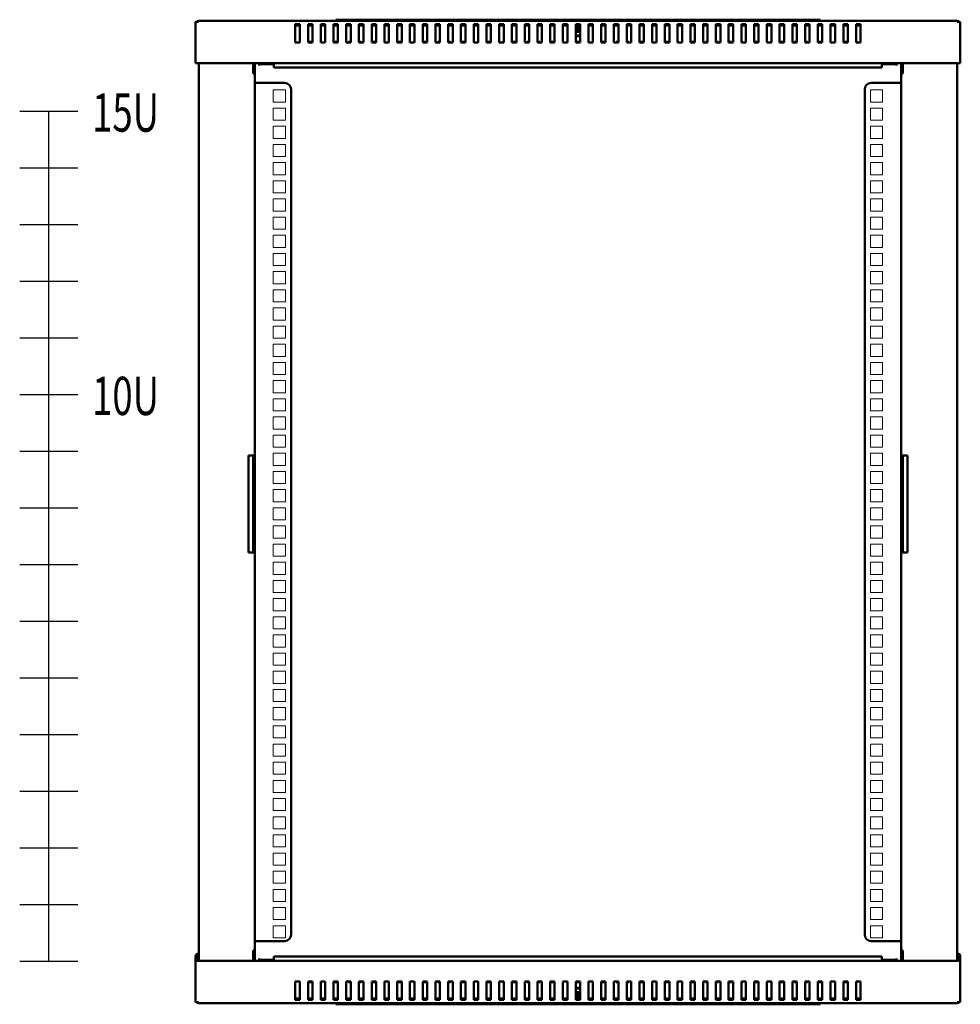
# Model space of a CAD drawing. Units: millimetres. Extents: x -836 to 2237, y -802 to 956.
# Drawn here: x -836 to -98, y -1 to 771 of the extents above; entities that cross this region are included whole.
import ezdxf

# ---------------------------------------------------------------- set-up
doc = ezdxf.new("R2010")
doc.units = ezdxf.units.MM
doc.layers.add('Выноски', color=7, linetype='Continuous', lineweight=30)
doc.layers.add('Основная линия', color=7, linetype='Continuous', lineweight=50)
doc.styles.get("Standard").update_dxf_attribs({"font": 'isocpeur.ttf', "height": 2.5})

# ---------------------------------------------------------------- blocks, each defined once
blk = doc.blocks.new('*U5')
at = {"color": 0, "linetype": 'ByBlock', "lineweight": -2, "ltscale": 25}
blk.add_lwpolyline([(-22.84, 0), (22.84, 0)], dxfattribs=at)
blk = doc.blocks.new('*U6')
at = {"layer": 'Выноски', "color": 0, "linetype": 'ByBlock', "lineweight": -2, "transparency": 16777216}
for p in [(0, 622.3), (0, 577.85), (0, 533.4), (0, 488.95), (0, 444.5), (0, 400.05), (0, 355.6), (0, 311.15), (0, 266.7), (0, 222.25), (0, 177.8), (0, 133.35), (0, 88.9), (0, 44.45), (0, 0)]:
    blk.add_blockref('*U5', p, dxfattribs=at)
blk = doc.blocks.new('*U14')
at = {"color": 7, "linetype": 'Continuous', "lineweight": 15}
for p, q in [((-239, -4.75), (-239, 4.75)), ((-239, 4.75), (-229.5, 4.75)), ((-229.5, 4.75), (-229.5, -4.75)), ((239, 4.75), (229.5, 4.75)), ((229.5, 4.75), (229.5, -4.75)), ((239, -4.75), (239, 4.75)), ((-229.5, -4.75), (-239, -4.75)), ((229.5, -4.75), (239, -4.75))]:
    blk.add_line(p, q, dxfattribs=at)
blk = doc.blocks.new('*U15')
at = {"layer": 'Основная линия', "color": 0, "linetype": 'ByBlock', "lineweight": -2, "transparency": 16777216}
for p in [(0, 655.5), (0, 641.25), (0, 627), (0, 612.75), (0, 598.5), (0, 584.25), (0, 570), (0, 555.75), (0, 541.5), (0, 527.25), (0, 513), (0, 498.75), (0, 484.5), (0, 470.25), (0, 456), (0, 441.75), (0, 427.5), (0, 413.25), (0, 399), (0, 384.75), (0, 370.5), (0, 356.25), (0, 342), (0, 327.75), (0, 313.5), (0, 299.25), (0, 285), (0, 270.75), (0, 256.5), (0, 242.25), (0, 228), (0, 213.75), (0, 199.5), (0, 185.25), (0, 171), (0, 156.75), (0, 142.5), (0, 128.25), (0, 114), (0, 99.75), (0, 85.5), (0, 71.25), (0, 57), (0, 42.75), (0, 28.5), (0, 14.25), (0, 0)]:
    blk.add_blockref('*U14', p, dxfattribs=at)

msp = doc.modelspace()

# ---------------------------------------------------------------- linework, layer by layer
at = {"layer": 'Выноски'}
msp.add_line((-835.55, 32.96), (-789.86, 32.96), dxfattribs=at)
msp.add_lwpolyline([(-812.7, 32.96), (-812.7, 699.71)], dxfattribs=at)
at = {"layer": 'Основная линия'}
for p, q in [((-695.2, 769.74), (-697.6, 769.74)), ((-697.6, 750.14), (-697.6, 769.74)), ((-695.2, 770.44), (-695.2, 769.74)), ((-100, 770.44), (-695.2, 770.44)), ((-615.85, 767.82), (-619.35, 767.82)), ((-619.35, 767.82), (-619.35, 753.68)), ((-615.85, 766.83), (-619.35, 766.83)), ((-615.85, 753.68), (-615.85, 767.82)), ((-605.85, 767.82), (-609.35, 767.82)), ((-609.35, 767.82), (-609.35, 753.68)), ((-605.85, 766.83), (-609.35, 766.83)), ((-605.85, 753.68), (-605.85, 767.82)), ((-595.85, 767.82), (-599.35, 767.82)), ((-599.35, 767.82), (-599.35, 753.68)), ((-595.85, 766.83), (-599.35, 766.83)), ((-595.85, 753.68), (-595.85, 767.82)), ((-585.85, 767.82), (-589.35, 767.82)), ((-589.35, 767.82), (-589.35, 753.68)), ((-585.85, 766.83), (-589.35, 766.83)), ((-587.6, 770.44), (-587.6, 771.44)), ((-587.6, 771.44), (-582.6, 771.44)), ((-585.85, 753.68), (-585.85, 767.82)), ((-582.6, 771.44), (-212.6, 771.44)), ((-575.85, 767.82), (-579.35, 767.82)), ((-579.35, 767.82), (-579.35, 753.68)), ((-575.85, 766.83), (-579.35, 766.83)), ((-575.85, 753.68), (-575.85, 767.82)), ((-565.85, 767.82), (-569.35, 767.82)), ((-569.35, 767.82), (-569.35, 753.68)), ((-565.85, 766.83), (-569.35, 766.83)), ((-565.85, 753.68), (-565.85, 767.82)), ((-555.85, 767.82), (-559.35, 767.82)), ((-559.35, 767.82), (-559.35, 753.68)), ((-555.85, 766.83), (-559.35, 766.83)), ((-555.85, 753.68), (-555.85, 767.82)), ((-545.85, 767.82), (-549.35, 767.82)), ((-549.35, 767.82), (-549.35, 753.68)), ((-545.85, 766.83), (-549.35, 766.83)), ((-545.85, 753.68), (-545.85, 767.82)), ((-535.85, 767.82), (-539.35, 767.82)), ((-539.35, 767.82), (-539.35, 753.68)), ((-535.85, 766.83), (-539.35, 766.83)), ((-535.85, 753.68), (-535.85, 767.82)), ((-525.85, 767.82), (-529.35, 767.82)), ((-529.35, 767.82), (-529.35, 753.68)), ((-525.85, 766.83), (-529.35, 766.83)), ((-525.85, 753.68), (-525.85, 767.82)), ((-515.85, 767.82), (-519.35, 767.82)), ((-519.35, 767.82), (-519.35, 753.68)), ((-515.85, 766.83), (-519.35, 766.83)), ((-515.85, 753.68), (-515.85, 767.82)), ((-505.85, 767.82), (-509.35, 767.82)), ((-509.35, 767.82), (-509.35, 753.68)), ((-505.85, 766.83), (-509.35, 766.83)), ((-505.85, 753.68), (-505.85, 767.82)), ((-495.85, 767.82), (-499.35, 767.82)), ((-499.35, 767.82), (-499.35, 753.68)), ((-495.85, 766.83), (-499.35, 766.83)), ((-495.85, 753.68), (-495.85, 767.82)), ((-485.85, 767.82), (-489.35, 767.82)), ((-489.35, 767.82), (-489.35, 753.68)), ((-485.85, 766.83), (-489.35, 766.83)), ((-485.85, 753.68), (-485.85, 767.82)), ((-475.85, 767.82), (-479.35, 767.82)), ((-479.35, 767.82), (-479.35, 753.68)), ((-475.85, 766.83), (-479.35, 766.83)), ((-475.85, 753.68), (-475.85, 767.82)), ((-465.85, 767.82), (-469.35, 767.82)), ((-469.35, 767.82), (-469.35, 753.68)), ((-465.85, 766.83), (-469.35, 766.83)), ((-465.85, 753.68), (-465.85, 767.82)), ((-455.85, 767.82), (-459.35, 767.82)), ((-459.35, 767.82), (-459.35, 753.68)), ((-455.85, 766.83), (-459.35, 766.83)), ((-455.85, 753.68), (-455.85, 767.82)), ((-445.85, 767.82), (-449.35, 767.82)), ((-449.35, 767.82), (-449.35, 753.68)), ((-445.85, 766.83), (-449.35, 766.83)), ((-445.85, 753.68), (-445.85, 767.82)), ((-435.85, 767.82), (-439.35, 767.82)), ((-439.35, 767.82), (-439.35, 753.68)), ((-435.85, 766.83), (-439.35, 766.83)), ((-435.85, 753.68), (-435.85, 767.82)), ((-425.85, 767.82), (-429.35, 767.82)), ((-429.35, 767.82), (-429.35, 753.68)), ((-425.85, 766.83), (-429.35, 766.83)), ((-425.85, 753.68), (-425.85, 767.82)), ((-415.85, 767.82), (-419.35, 767.82)), ((-419.35, 767.82), (-419.35, 753.68)), ((-415.85, 766.83), (-419.35, 766.83)), ((-415.85, 753.68), (-415.85, 767.82)), ((-405.85, 767.82), (-409.35, 767.82)), ((-409.35, 767.82), (-409.35, 753.68)), ((-405.85, 766.83), (-409.35, 766.83)), ((-405.85, 753.68), (-405.85, 767.82)), ((-395.85, 767.82), (-399.35, 767.82)), ((-399.35, 767.82), (-399.35, 753.68)), ((-395.85, 766.83), (-399.35, 766.83)), ((-397.6, 766.33), (-397.6, 762.64)), ((-395.85, 753.68), (-395.85, 767.82)), ((-385.85, 767.82), (-389.35, 767.82)), ((-389.35, 767.82), (-389.35, 753.68)), ((-385.85, 766.83), (-389.35, 766.83)), ((-385.85, 753.68), (-385.85, 767.82)), ((-375.85, 767.82), (-379.35, 767.82)), ((-379.35, 767.82), (-379.35, 753.68)), ((-375.85, 766.83), (-379.35, 766.83)), ((-375.85, 753.68), (-375.85, 767.82)), ((-365.85, 767.82), (-369.35, 767.82)), ((-369.35, 767.82), (-369.35, 753.68)), ((-365.85, 766.83), (-369.35, 766.83)), ((-365.85, 753.68), (-365.85, 767.82)), ((-355.85, 767.82), (-359.35, 767.82)), ((-359.35, 767.82), (-359.35, 753.68)), ((-355.85, 766.83), (-359.35, 766.83)), ((-355.85, 753.68), (-355.85, 767.82)), ((-345.85, 767.82), (-349.35, 767.82)), ((-349.35, 767.82), (-349.35, 753.68)), ((-345.85, 766.83), (-349.35, 766.83)), ((-345.85, 753.68), (-345.85, 767.82)), ((-335.85, 767.82), (-339.35, 767.82)), ((-339.35, 767.82), (-339.35, 753.68)), ((-335.85, 766.83), (-339.35, 766.83)), ((-335.85, 753.68), (-335.85, 767.82)), ((-325.85, 767.82), (-329.35, 767.82)), ((-329.35, 767.82), (-329.35, 753.68)), ((-325.85, 766.83), (-329.35, 766.83)), ((-325.85, 753.68), (-325.85, 767.82)), ((-315.85, 767.82), (-319.35, 767.82)), ((-319.35, 767.82), (-319.35, 753.68)), ((-315.85, 766.83), (-319.35, 766.83)), ((-315.85, 753.68), (-315.85, 767.82)), ((-305.85, 767.82), (-309.35, 767.82)), ((-309.35, 767.82), (-309.35, 753.68)), ((-305.85, 766.83), (-309.35, 766.83)), ((-305.85, 753.68), (-305.85, 767.82)), ((-295.85, 767.82), (-299.35, 767.82)), ((-299.35, 767.82), (-299.35, 753.68)), ((-295.85, 766.83), (-299.35, 766.83)), ((-295.85, 753.68), (-295.85, 767.82)), ((-285.85, 767.82), (-289.35, 767.82)), ((-289.35, 767.82), (-289.35, 753.68)), ((-285.85, 766.83), (-289.35, 766.83)), ((-285.85, 753.68), (-285.85, 767.82)), ((-275.85, 767.82), (-279.35, 767.82)), ((-279.35, 767.82), (-279.35, 753.68)), ((-275.85, 766.83), (-279.35, 766.83)), ((-275.85, 753.68), (-275.85, 767.82)), ((-265.85, 767.82), (-269.35, 767.82)), ((-269.35, 767.82), (-269.35, 753.68)), ((-265.85, 766.83), (-269.35, 766.83)), ((-265.85, 753.68), (-265.85, 767.82)), ((-255.85, 767.82), (-259.35, 767.82)), ((-259.35, 767.82), (-259.35, 753.68)), ((-255.85, 766.83), (-259.35, 766.83)), ((-255.85, 753.68), (-255.85, 767.82)), ((-245.85, 767.82), (-249.35, 767.82)), ((-249.35, 767.82), (-249.35, 753.68)), ((-245.85, 766.83), (-249.35, 766.83)), ((-245.85, 753.68), (-245.85, 767.82)), ((-235.85, 767.82), (-239.35, 767.82)), ((-239.35, 767.82), (-239.35, 753.68)), ((-235.85, 766.83), (-239.35, 766.83)), ((-235.85, 753.68), (-235.85, 767.82)), ((-225.85, 767.82), (-229.35, 767.82)), ((-229.35, 767.82), (-229.35, 753.68)), ((-225.85, 766.83), (-229.35, 766.83)), ((-225.85, 753.68), (-225.85, 767.82)), ((-215.85, 767.82), (-219.35, 767.82)), ((-219.35, 767.82), (-219.35, 753.68)), ((-215.85, 766.83), (-219.35, 766.83)), ((-215.85, 753.68), (-215.85, 767.82)), ((-212.6, 771.44), (-207.6, 771.44)), ((-205.85, 767.82), (-209.35, 767.82)), ((-209.35, 767.82), (-209.35, 753.68)), ((-205.85, 766.83), (-209.35, 766.83)), ((-207.6, 771.44), (-207.6, 770.44)), ((-205.85, 753.68), (-205.85, 767.82)), ((-195.85, 767.82), (-199.35, 767.82)), ((-199.35, 767.82), (-199.35, 753.68)), ((-195.85, 766.83), (-199.35, 766.83)), ((-195.85, 753.68), (-195.85, 767.82)), ((-185.85, 767.82), (-189.35, 767.82)), ((-189.35, 767.82), (-189.35, 753.68)), ((-185.85, 766.83), (-189.35, 766.83)), ((-185.85, 753.68), (-185.85, 767.82)), ((-175.85, 767.82), (-179.35, 767.82)), ((-179.35, 767.82), (-179.35, 753.68)), ((-175.85, 766.83), (-179.35, 766.83)), ((-175.85, 753.68), (-175.85, 767.82)), ((-100, 769.74), (-100, 770.44)), ((-97.6, 769.74), (-100, 769.74)), ((-97.6, 750.14), (-97.6, 769.74)), ((-395.85, 762.04), (-399.35, 762.04)), ((-399.35, 759.04), (-397.81, 759.04)), ((-397.78, 758.54), (-399.35, 758.54)), ((-397.81, 759.04), (-395.85, 759.04)), ((-395.85, 758.54), (-397.78, 758.54)), ((-697.6, 748.45), (-697.6, 750.14)), ((-619.35, 753.68), (-615.85, 753.68)), ((-605.85, 754.04), (-609.35, 754.04)), ((-609.35, 753.68), (-605.85, 753.68)), ((-599.35, 753.68), (-595.85, 753.68)), ((-585.85, 754.04), (-589.35, 754.04)), ((-589.35, 753.68), (-585.85, 753.68)), ((-579.35, 753.68), (-575.85, 753.68)), ((-577.6, 754.04), (-577.6, 753.68)), ((-575.85, 754.04), (-577.6, 754.04)), ((-567.6, 754.04), (-569.35, 754.04)), ((-569.35, 753.68), (-565.85, 753.68)), ((-567.6, 753.68), (-567.6, 754.04)), ((-555.85, 754.04), (-559.35, 754.04)), ((-559.35, 753.68), (-555.85, 753.68)), ((-549.35, 753.68), (-545.85, 753.68)), ((-535.85, 754.04), (-539.35, 754.04)), ((-539.35, 753.68), (-535.85, 753.68)), ((-529.35, 753.68), (-525.85, 753.68)), ((-515.85, 754.04), (-519.35, 754.04)), ((-519.35, 753.68), (-515.85, 753.68)), ((-509.35, 753.68), (-505.85, 753.68)), ((-507.6, 754.04), (-507.6, 753.68)), ((-505.85, 754.04), (-507.6, 754.04)), ((-497.6, 754.04), (-499.35, 754.04)), ((-499.35, 753.68), (-495.85, 753.68)), ((-497.6, 753.68), (-497.6, 754.04)), ((-485.85, 754.04), (-489.35, 754.04)), ((-489.35, 753.68), (-485.85, 753.68)), ((-479.35, 753.68), (-475.85, 753.68)), ((-465.85, 754.04), (-469.35, 754.04)), ((-469.35, 753.68), (-465.85, 753.68)), ((-459.35, 753.68), (-455.85, 753.68)), ((-445.85, 754.04), (-449.35, 754.04)), ((-449.35, 753.68), (-445.85, 753.68)), ((-439.35, 753.68), (-435.85, 753.68)), ((-437.6, 754.04), (-437.6, 753.68)), ((-435.85, 754.04), (-437.6, 754.04)), ((-427.6, 754.04), (-429.35, 754.04)), ((-429.35, 753.68), (-425.85, 753.68)), ((-427.6, 753.68), (-427.6, 754.04)), ((-415.85, 754.04), (-419.35, 754.04)), ((-419.35, 753.68), (-415.85, 753.68)), ((-409.35, 753.68), (-405.85, 753.68)), ((-395.85, 754.04), (-399.35, 754.04)), ((-399.35, 753.68), (-395.85, 753.68)), ((-389.35, 753.68), (-385.85, 753.68)), ((-375.85, 754.04), (-379.35, 754.04)), ((-379.35, 753.68), (-375.85, 753.68)), ((-369.35, 753.68), (-365.85, 753.68)), ((-367.6, 754.04), (-367.6, 753.68)), ((-365.85, 754.04), (-367.6, 754.04)), ((-357.6, 754.04), (-359.35, 754.04)), ((-359.35, 753.68), (-355.85, 753.68)), ((-357.6, 753.68), (-357.6, 754.04)), ((-345.85, 754.04), (-349.35, 754.04)), ((-349.35, 753.68), (-345.85, 753.68)), ((-339.35, 753.68), (-335.85, 753.68)), ((-325.85, 754.04), (-329.35, 754.04)), ((-329.35, 753.68), (-325.85, 753.68)), ((-319.35, 753.68), (-315.85, 753.68)), ((-305.85, 754.04), (-309.35, 754.04)), ((-309.35, 753.68), (-305.85, 753.68)), ((-299.35, 753.68), (-295.85, 753.68)), ((-295.85, 754.04), (-297.6, 754.04)), ((-297.6, 754.04), (-297.6, 753.68)), ((-287.6, 754.04), (-289.35, 754.04)), ((-289.35, 753.68), (-285.85, 753.68)), ((-287.6, 753.68), (-287.6, 754.04)), ((-275.85, 754.04), (-279.35, 754.04)), ((-279.35, 753.68), (-275.85, 753.68)), ((-269.35, 753.68), (-265.85, 753.68)), ((-255.85, 754.04), (-259.35, 754.04)), ((-259.35, 753.68), (-255.85, 753.68)), ((-249.35, 753.68), (-245.85, 753.68)), ((-235.85, 754.04), (-239.35, 754.04)), ((-239.35, 753.68), (-235.85, 753.68)), ((-229.35, 753.68), (-225.85, 753.68)), ((-225.85, 754.04), (-227.6, 754.04)), ((-227.6, 754.04), (-227.6, 753.68)), ((-217.6, 754.04), (-219.35, 754.04)), ((-219.35, 753.68), (-215.85, 753.68)), ((-217.6, 753.68), (-217.6, 754.04)), ((-205.85, 754.04), (-209.35, 754.04)), ((-209.35, 753.68), (-205.85, 753.68)), ((-199.35, 753.68), (-195.85, 753.68)), ((-185.85, 754.04), (-189.35, 754.04)), ((-189.35, 753.68), (-185.85, 753.68)), ((-179.35, 753.68), (-175.85, 753.68)), ((-97.6, 748.45), (-97.6, 750.14)), ((-697.6, 739.84), (-697.6, 748.45)), ((-97.6, 739.84), (-97.6, 748.45)), ((-697.6, 737.44), (-697.6, 739.84)), ((-97.6, 737.44), (-697.6, 737.44)), ((-695.1, 737.44), (-695.1, 33.16)), ((-652.5, 737.44), (-652.5, 729.33)), ((-651.1, 729.33), (-651.1, 737.44)), ((-647.6, 737.33), (-651.1, 737.33)), ((-651.1, 736.53), (-651.1, 41.28)), ((-647.6, 737.33), (-647.6, 736.53)), ((-647.6, 737.33), (-636.1, 737.33)), ((-647.6, 736.53), (-636.1, 736.53)), ((-647.6, 736.53), (-647.6, 735.53)), ((-636.1, 734.04), (-636.1, 737.44)), ((-636.1, 734.04), (-159.1, 734.04)), ((-159.1, 734.04), (-159.1, 737.44)), ((-159.1, 737.33), (-147.6, 737.33)), ((-159.1, 736.53), (-147.6, 736.53)), ((-147.6, 737.33), (-147.6, 736.53)), ((-144.1, 737.33), (-147.6, 737.33)), ((-147.6, 735.53), (-147.6, 736.53)), ((-144.1, 737.44), (-144.1, 729.33)), ((-144.1, 41.28), (-144.1, 737.44)), ((-142.7, 729.33), (-142.7, 737.44)), ((-100.1, 33.16), (-100.1, 737.44)), ((-97.6, 737.44), (-97.6, 739.84)), ((-652.5, 729.33), (-651.32, 729.33)), ((-651.32, 729.33), (-651.1, 729.33)), ((-144.1, 729.33), (-143.88, 729.33)), ((-143.88, 729.33), (-142.7, 729.33)), ((-650, 721.83), (-651.1, 721.83)), ((-627.6, 721.83), (-650, 721.83)), ((-167.6, 721.83), (-145.2, 721.83)), ((-145.2, 721.83), (-144.1, 721.83)), ((-622.6, 53.78), (-622.6, 716.83)), ((-172.6, 716.83), (-172.6, 53.78)), ((-656.1, 429.74), (-656.1, 353.54)), ((-656.1, 429.74), (-653.5, 429.74)), ((-651.1, 429.74), (-653.5, 429.74)), ((-652.5, 353.54), (-652.5, 429.74)), ((-651.1, 353.54), (-651.1, 429.74)), ((-141.7, 429.74), (-144.1, 429.74)), ((-144.1, 429.74), (-144.1, 353.54)), ((-142.7, 429.74), (-142.7, 353.54)), ((-139.1, 429.74), (-141.7, 429.74)), ((-139.1, 353.54), (-139.1, 429.74)), ((-656.1, 353.54), (-653.5, 353.54)), ((-653.5, 353.54), (-651.1, 353.54)), ((-144.1, 353.54), (-141.7, 353.54)), ((-139.1, 353.54), (-141.7, 353.54)), ((-650, 48.78), (-651.1, 48.78)), ((-627.6, 48.78), (-650, 48.78)), ((-167.6, 48.78), (-145.2, 48.78)), ((-145.2, 48.78), (-144.1, 48.78)), ((-695.2, 39.06), (-695.1, 39.06)), ((-651.32, 41.28), (-652.5, 41.28)), ((-652.5, 41.28), (-652.5, 33.16)), ((-651.1, 41.28), (-651.32, 41.28)), ((-651.1, 33.16), (-651.1, 41.28)), ((-144.1, 41.28), (-144.1, 33.16)), ((-143.88, 41.28), (-144.1, 41.28)), ((-142.7, 41.28), (-143.88, 41.28)), ((-142.7, 33.16), (-142.7, 41.28)), ((-100, 39.06), (-100.1, 39.06)), ((-697.6, 36.66), (-697.6, 33.16)), ((-697.6, 33.16), (-97.6, 33.16)), ((-697.6, 33.16), (-697.6, 30.76)), ((-696.2, 36.66), (-696.2, 33.16)), ((-695.2, 37.66), (-695.1, 37.66)), ((-651.1, 33.28), (-647.6, 33.28)), ((-647.6, 35.08), (-647.6, 34.08)), ((-647.6, 33.28), (-647.6, 34.08)), ((-647.6, 34.08), (-636.1, 34.08)), ((-647.6, 33.28), (-636.1, 33.28)), ((-159.1, 36.56), (-636.1, 36.56)), ((-636.1, 36.56), (-636.1, 33.16)), ((-159.1, 36.56), (-159.1, 33.16)), ((-159.1, 34.08), (-147.6, 34.08)), ((-159.1, 33.28), (-147.6, 33.28)), ((-147.6, 34.08), (-147.6, 35.08)), ((-147.6, 33.28), (-147.6, 34.08)), ((-147.6, 33.28), (-144.1, 33.28)), ((-100, 37.66), (-100.1, 37.66)), ((-99, 36.66), (-99, 33.16)), ((-97.6, 36.66), (-97.6, 33.16)), ((-97.6, 33.16), (-97.6, 30.76)), ((-697.6, 30.76), (-697.6, 22.15)), ((-97.6, 30.76), (-97.6, 22.15)), ((-697.6, 22.15), (-697.6, 20.46)), ((-697.6, 20.46), (-697.6, 0.86)), ((-615.85, 16.92), (-619.35, 16.92)), ((-619.35, 16.92), (-619.35, 2.78)), ((-615.85, 2.78), (-615.85, 16.92)), ((-605.85, 16.92), (-609.35, 16.92)), ((-609.35, 16.92), (-609.35, 2.78)), ((-609.35, 16.56), (-605.85, 16.56)), ((-605.85, 2.78), (-605.85, 16.92)), ((-595.85, 16.92), (-599.35, 16.92)), ((-599.35, 16.92), (-599.35, 2.78)), ((-595.85, 2.78), (-595.85, 16.92)), ((-585.85, 16.92), (-589.35, 16.92)), ((-589.35, 16.92), (-589.35, 2.78)), ((-589.35, 16.56), (-585.85, 16.56)), ((-585.85, 2.78), (-585.85, 16.92)), ((-575.85, 16.92), (-579.35, 16.92)), ((-579.35, 16.92), (-579.35, 2.78)), ((-577.6, 16.92), (-577.6, 16.56)), ((-577.6, 16.56), (-575.85, 16.56)), ((-575.85, 2.78), (-575.85, 16.92)), ((-565.85, 16.92), (-569.35, 16.92)), ((-569.35, 16.92), (-569.35, 2.78)), ((-569.35, 16.56), (-567.6, 16.56)), ((-567.6, 16.56), (-567.6, 16.92)), ((-565.85, 2.78), (-565.85, 16.92)), ((-555.85, 16.92), (-559.35, 16.92)), ((-559.35, 16.92), (-559.35, 2.78)), ((-559.35, 16.56), (-555.85, 16.56)), ((-555.85, 2.78), (-555.85, 16.92)), ((-545.85, 16.92), (-549.35, 16.92)), ((-549.35, 16.92), (-549.35, 2.78)), ((-545.85, 2.78), (-545.85, 16.92)), ((-535.85, 16.92), (-539.35, 16.92)), ((-539.35, 16.92), (-539.35, 2.78)), ((-539.35, 16.56), (-535.85, 16.56)), ((-535.85, 2.78), (-535.85, 16.92)), ((-525.85, 16.92), (-529.35, 16.92)), ((-529.35, 16.92), (-529.35, 2.78)), ((-525.85, 2.78), (-525.85, 16.92)), ((-515.85, 16.92), (-519.35, 16.92)), ((-519.35, 16.92), (-519.35, 2.78)), ((-519.35, 16.56), (-515.85, 16.56)), ((-515.85, 2.78), (-515.85, 16.92)), ((-505.85, 16.92), (-509.35, 16.92)), ((-509.35, 16.92), (-509.35, 2.78)), ((-507.6, 16.92), (-507.6, 16.56)), ((-507.6, 16.56), (-505.85, 16.56)), ((-505.85, 2.78), (-505.85, 16.92)), ((-495.85, 16.92), (-499.35, 16.92)), ((-499.35, 16.92), (-499.35, 2.78)), ((-499.35, 16.56), (-497.6, 16.56)), ((-497.6, 16.56), (-497.6, 16.92)), ((-495.85, 2.78), (-495.85, 16.92)), ((-485.85, 16.92), (-489.35, 16.92)), ((-489.35, 16.92), (-489.35, 2.78)), ((-489.35, 16.56), (-485.85, 16.56)), ((-485.85, 2.78), (-485.85, 16.92)), ((-475.85, 16.92), (-479.35, 16.92)), ((-479.35, 16.92), (-479.35, 2.78)), ((-475.85, 2.78), (-475.85, 16.92)), ((-465.85, 16.92), (-469.35, 16.92)), ((-469.35, 16.92), (-469.35, 2.78)), ((-469.35, 16.56), (-465.85, 16.56)), ((-465.85, 2.78), (-465.85, 16.92)), ((-455.85, 16.92), (-459.35, 16.92)), ((-459.35, 16.92), (-459.35, 2.78)), ((-455.85, 2.78), (-455.85, 16.92)), ((-445.85, 16.92), (-449.35, 16.92)), ((-449.35, 16.92), (-449.35, 2.78)), ((-449.35, 16.56), (-445.85, 16.56)), ((-445.85, 2.78), (-445.85, 16.92)), ((-435.85, 16.92), (-439.35, 16.92)), ((-439.35, 16.92), (-439.35, 2.78)), ((-437.6, 16.92), (-437.6, 16.56)), ((-437.6, 16.56), (-435.85, 16.56)), ((-435.85, 2.78), (-435.85, 16.92)), ((-425.85, 16.92), (-429.35, 16.92)), ((-429.35, 16.92), (-429.35, 2.78)), ((-429.35, 16.56), (-427.6, 16.56)), ((-427.6, 16.56), (-427.6, 16.92)), ((-425.85, 2.78), (-425.85, 16.92)), ((-415.85, 16.92), (-419.35, 16.92)), ((-419.35, 16.92), (-419.35, 2.78)), ((-419.35, 16.56), (-415.85, 16.56)), ((-415.85, 2.78), (-415.85, 16.92)), ((-405.85, 16.92), (-409.35, 16.92)), ((-409.35, 16.92), (-409.35, 2.78)), ((-405.85, 2.78), (-405.85, 16.92)), ((-395.85, 16.92), (-399.35, 16.92)), ((-399.35, 16.92), (-399.35, 2.78)), ((-399.35, 16.56), (-395.85, 16.56)), ((-395.85, 2.78), (-395.85, 16.92)), ((-385.85, 16.92), (-389.35, 16.92)), ((-389.35, 16.92), (-389.35, 2.78)), ((-385.85, 2.78), (-385.85, 16.92)), ((-375.85, 16.92), (-379.35, 16.92)), ((-379.35, 16.92), (-379.35, 2.78)), ((-379.35, 16.56), (-375.85, 16.56)), ((-375.85, 2.78), (-375.85, 16.92)), ((-365.85, 16.92), (-369.35, 16.92)), ((-369.35, 16.92), (-369.35, 2.78)), ((-367.6, 16.92), (-367.6, 16.56)), ((-367.6, 16.56), (-365.85, 16.56)), ((-365.85, 2.78), (-365.85, 16.92)), ((-355.85, 16.92), (-359.35, 16.92)), ((-359.35, 16.92), (-359.35, 2.78)), ((-359.35, 16.56), (-357.6, 16.56)), ((-357.6, 16.56), (-357.6, 16.92)), ((-355.85, 2.78), (-355.85, 16.92)), ((-345.85, 16.92), (-349.35, 16.92)), ((-349.35, 16.92), (-349.35, 2.78)), ((-349.35, 16.56), (-345.85, 16.56)), ((-345.85, 2.78), (-345.85, 16.92)), ((-335.85, 16.92), (-339.35, 16.92)), ((-339.35, 16.92), (-339.35, 2.78)), ((-335.85, 2.78), (-335.85, 16.92)), ((-325.85, 16.92), (-329.35, 16.92)), ((-329.35, 16.92), (-329.35, 2.78)), ((-329.35, 16.56), (-325.85, 16.56)), ((-325.85, 2.78), (-325.85, 16.92)), ((-315.85, 16.92), (-319.35, 16.92)), ((-319.35, 16.92), (-319.35, 2.78)), ((-315.85, 2.78), (-315.85, 16.92)), ((-305.85, 16.92), (-309.35, 16.92)), ((-309.35, 16.92), (-309.35, 2.78)), ((-309.35, 16.56), (-305.85, 16.56)), ((-305.85, 2.78), (-305.85, 16.92)), ((-295.85, 16.92), (-299.35, 16.92)), ((-299.35, 16.92), (-299.35, 2.78)), ((-297.6, 16.92), (-297.6, 16.56)), ((-297.6, 16.56), (-295.85, 16.56)), ((-295.85, 2.78), (-295.85, 16.92)), ((-285.85, 16.92), (-289.35, 16.92)), ((-289.35, 16.92), (-289.35, 2.78)), ((-289.35, 16.56), (-287.6, 16.56)), ((-287.6, 16.56), (-287.6, 16.92)), ((-285.85, 2.78), (-285.85, 16.92)), ((-275.85, 16.92), (-279.35, 16.92)), ((-279.35, 16.92), (-279.35, 2.78)), ((-279.35, 16.56), (-275.85, 16.56)), ((-275.85, 2.78), (-275.85, 16.92)), ((-265.85, 16.92), (-269.35, 16.92)), ((-269.35, 16.92), (-269.35, 2.78)), ((-265.85, 2.78), (-265.85, 16.92)), ((-255.85, 16.92), (-259.35, 16.92)), ((-259.35, 16.92), (-259.35, 2.78)), ((-259.35, 16.56), (-255.85, 16.56)), ((-255.85, 2.78), (-255.85, 16.92)), ((-245.85, 16.92), (-249.35, 16.92)), ((-249.35, 16.92), (-249.35, 2.78)), ((-245.85, 2.78), (-245.85, 16.92)), ((-235.85, 16.92), (-239.35, 16.92)), ((-239.35, 16.92), (-239.35, 2.78)), ((-239.35, 16.56), (-235.85, 16.56)), ((-235.85, 2.78), (-235.85, 16.92)), ((-225.85, 16.92), (-229.35, 16.92)), ((-229.35, 16.92), (-229.35, 2.78)), ((-227.6, 16.92), (-227.6, 16.56)), ((-227.6, 16.56), (-225.85, 16.56)), ((-225.85, 2.78), (-225.85, 16.92)), ((-215.85, 16.92), (-219.35, 16.92)), ((-219.35, 16.92), (-219.35, 2.78)), ((-219.35, 16.56), (-217.6, 16.56)), ((-217.6, 16.56), (-217.6, 16.92)), ((-215.85, 2.78), (-215.85, 16.92)), ((-205.85, 16.92), (-209.35, 16.92)), ((-209.35, 16.92), (-209.35, 2.78)), ((-209.35, 16.56), (-205.85, 16.56)), ((-205.85, 2.78), (-205.85, 16.92)), ((-195.85, 16.92), (-199.35, 16.92)), ((-199.35, 16.92), (-199.35, 2.78)), ((-195.85, 2.78), (-195.85, 16.92)), ((-185.85, 16.92), (-189.35, 16.92)), ((-189.35, 16.92), (-189.35, 2.78)), ((-189.35, 16.56), (-185.85, 16.56)), ((-185.85, 2.78), (-185.85, 16.92)), ((-175.85, 16.92), (-179.35, 16.92)), ((-179.35, 16.92), (-179.35, 2.78)), ((-175.85, 2.78), (-175.85, 16.92)), ((-97.6, 22.15), (-97.6, 20.46)), ((-97.6, 20.46), (-97.6, 0.86)), ((-399.35, 12.06), (-397.42, 12.06)), ((-397.39, 11.56), (-399.35, 11.56)), ((-399.35, 8.56), (-395.85, 8.56)), ((-397.6, 4.28), (-397.6, 7.96)), ((-397.42, 12.06), (-395.85, 12.06)), ((-395.85, 11.56), (-397.39, 11.56)), ((-697.6, 0.86), (-695.2, 0.86)), ((-695.2, 0.86), (-695.2, 0.16)), ((-695.2, 0.16), (-100, 0.16)), ((-619.35, 3.77), (-615.85, 3.77)), ((-619.35, 2.78), (-615.85, 2.78)), ((-609.35, 3.77), (-605.85, 3.77)), ((-609.35, 2.78), (-605.85, 2.78)), ((-599.35, 3.77), (-595.85, 3.77)), ((-599.35, 2.78), (-595.85, 2.78)), ((-589.35, 3.77), (-585.85, 3.77)), ((-589.35, 2.78), (-585.85, 2.78)), ((-587.6, -0.84), (-587.6, 0.16)), ((-579.35, 3.77), (-575.85, 3.77)), ((-579.35, 2.78), (-575.85, 2.78)), ((-569.35, 3.77), (-565.85, 3.77)), ((-569.35, 2.78), (-565.85, 2.78)), ((-559.35, 3.77), (-555.85, 3.77)), ((-559.35, 2.78), (-555.85, 2.78)), ((-549.35, 3.77), (-545.85, 3.77)), ((-549.35, 2.78), (-545.85, 2.78)), ((-539.35, 3.77), (-535.85, 3.77)), ((-539.35, 2.78), (-535.85, 2.78)), ((-529.35, 3.77), (-525.85, 3.77)), ((-529.35, 2.78), (-525.85, 2.78)), ((-519.35, 3.77), (-515.85, 3.77)), ((-519.35, 2.78), (-515.85, 2.78)), ((-509.35, 3.77), (-505.85, 3.77)), ((-509.35, 2.78), (-505.85, 2.78)), ((-499.35, 3.77), (-495.85, 3.77)), ((-499.35, 2.78), (-495.85, 2.78)), ((-489.35, 3.77), (-485.85, 3.77)), ((-489.35, 2.78), (-485.85, 2.78)), ((-479.35, 3.77), (-475.85, 3.77)), ((-479.35, 2.78), (-475.85, 2.78)), ((-469.35, 3.77), (-465.85, 3.77)), ((-469.35, 2.78), (-465.85, 2.78)), ((-459.35, 3.77), (-455.85, 3.77)), ((-459.35, 2.78), (-455.85, 2.78)), ((-449.35, 3.77), (-445.85, 3.77)), ((-449.35, 2.78), (-445.85, 2.78)), ((-439.35, 3.77), (-435.85, 3.77)), ((-439.35, 2.78), (-435.85, 2.78)), ((-429.35, 3.77), (-425.85, 3.77)), ((-429.35, 2.78), (-425.85, 2.78)), ((-419.35, 3.77), (-415.85, 3.77)), ((-419.35, 2.78), (-415.85, 2.78)), ((-409.35, 3.77), (-405.85, 3.77)), ((-409.35, 2.78), (-405.85, 2.78)), ((-399.35, 3.77), (-395.85, 3.77)), ((-399.35, 2.78), (-395.85, 2.78)), ((-389.35, 3.77), (-385.85, 3.77)), ((-389.35, 2.78), (-385.85, 2.78)), ((-379.35, 3.77), (-375.85, 3.77)), ((-379.35, 2.78), (-375.85, 2.78)), ((-369.35, 3.77), (-365.85, 3.77)), ((-369.35, 2.78), (-365.85, 2.78)), ((-359.35, 3.77), (-355.85, 3.77)), ((-359.35, 2.78), (-355.85, 2.78)), ((-349.35, 3.77), (-345.85, 3.77)), ((-349.35, 2.78), (-345.85, 2.78)), ((-339.35, 3.77), (-335.85, 3.77)), ((-339.35, 2.78), (-335.85, 2.78)), ((-329.35, 3.77), (-325.85, 3.77)), ((-329.35, 2.78), (-325.85, 2.78)), ((-319.35, 3.77), (-315.85, 3.77)), ((-319.35, 2.78), (-315.85, 2.78)), ((-309.35, 3.77), (-305.85, 3.77)), ((-309.35, 2.78), (-305.85, 2.78)), ((-299.35, 3.77), (-295.85, 3.77)), ((-299.35, 2.78), (-295.85, 2.78)), ((-289.35, 3.77), (-285.85, 3.77)), ((-289.35, 2.78), (-285.85, 2.78)), ((-279.35, 3.77), (-275.85, 3.77)), ((-279.35, 2.78), (-275.85, 2.78)), ((-269.35, 3.77), (-265.85, 3.77)), ((-269.35, 2.78), (-265.85, 2.78)), ((-259.35, 3.77), (-255.85, 3.77)), ((-259.35, 2.78), (-255.85, 2.78)), ((-249.35, 3.77), (-245.85, 3.77)), ((-249.35, 2.78), (-245.85, 2.78)), ((-239.35, 3.77), (-235.85, 3.77)), ((-239.35, 2.78), (-235.85, 2.78)), ((-229.35, 3.77), (-225.85, 3.77)), ((-229.35, 2.78), (-225.85, 2.78)), ((-219.35, 3.77), (-215.85, 3.77)), ((-219.35, 2.78), (-215.85, 2.78)), ((-209.35, 3.77), (-205.85, 3.77)), ((-209.35, 2.78), (-205.85, 2.78)), ((-207.6, 0.16), (-207.6, -0.84)), ((-199.35, 3.77), (-195.85, 3.77)), ((-199.35, 2.78), (-195.85, 2.78)), ((-189.35, 3.77), (-185.85, 3.77)), ((-189.35, 2.78), (-185.85, 2.78)), ((-179.35, 3.77), (-175.85, 3.77)), ((-179.35, 2.78), (-175.85, 2.78)), ((-100, 0.86), (-97.6, 0.86)), ((-100, 0.16), (-100, 0.86)), ((-582.6, -0.84), (-587.6, -0.84)), ((-212.6, -0.84), (-582.6, -0.84)), ((-207.6, -0.84), (-212.6, -0.84))]:
    msp.add_line(p, q, dxfattribs=at)
for centre, radius, start, end in [((-627.6, 716.83), 5, 0, 90), ((-167.6, 716.83), 5, 90, 180), ((-627.6, 53.78), 5, 270, 0), ((-167.6, 53.78), 5, 180, 270), ((-695.2, 36.66), 2.4, 90, 180), ((-100, 36.66), 2.4, 0, 90), ((-695.2, 36.66), 1, 90, 180), ((-100, 36.66), 1, 0, 90)]:
    msp.add_arc(centre, radius, start, end, dxfattribs=at)
for points, knots in [([(-695.2, 770.44), (-695.31, 770.44), (-695.54, 770.43), (-695.91, 770.35), (-696.27, 770.2), (-696.62, 770), (-696.81, 769.82), (-696.89, 769.74)], [0, 0, 0, 0, 0.18208, 0.367733, 0.58731, 0.813253, 1, 1, 1, 1]), ([(-397.6, 766.7), (-397.6, 766.7), (-397.6, 766.68), (-397.6, 766.64), (-397.6, 766.55), (-397.6, 766.44), (-397.6, 766.37), (-397.6, 766.33)], [0, 0, 0, 0, 0.007914, 0.267535, 0.528603, 0.763816, 1, 1, 1, 1]), ([(-98.31, 769.74), (-98.34, 769.78), (-98.43, 769.86), (-98.56, 769.96), (-98.73, 770.08), (-98.91, 770.19), (-99.14, 770.28), (-99.3, 770.34), (-99.45, 770.38), (-99.62, 770.41), (-99.81, 770.44), (-99.95, 770.44), (-100, 770.44)], [0, 0, 0, 0, 0.0855775, 0.1983978, 0.2550805, 0.4192384, 0.5304469, 0.6432671, 0.6999498, 0.7743713, 0.9243613, 1, 1, 1, 1]), ([(-399.35, 762.12), (-399.26, 762.13), (-398.83, 762.16), (-398.24, 762.37), (-397.76, 762.57), (-397.6, 762.64)], [0, 0, 0, 0, 0.144423, 0.71974, 1, 1, 1, 1]), ([(-397.6, 762.64), (-397.24, 762.5), (-396.7, 762.28), (-396.11, 762.13), (-395.88, 762.11), (-395.85, 762.1)], [0, 0, 0, 0, 0.626248, 0.945768, 1, 1, 1, 1]), ([(-397.6, 7.96), (-397.96, 8.1), (-398.5, 8.32), (-399.09, 8.47), (-399.32, 8.49), (-399.35, 8.5)], [0, 0, 0, 0, 0.626248, 0.945768, 1, 1, 1, 1]), ([(-395.85, 8.48), (-395.94, 8.47), (-396.37, 8.44), (-396.96, 8.23), (-397.44, 8.03), (-397.6, 7.96)], [0, 0, 0, 0, 0.144423, 0.71974, 1, 1, 1, 1]), ([(-696.89, 0.86), (-696.88, 0.85), (-696.78, 0.73), (-696.53, 0.55), (-696.16, 0.35), (-695.72, 0.19), (-695.39, 0.17), (-695.2, 0.16)], [0, 0, 0, 0, 0.02831, 0.254265, 0.473852, 0.699807, 1, 1, 1, 1]), ([(-397.6, 4.28), (-397.6, 4.24), (-397.6, 4.16), (-397.6, 4.05), (-397.6, 3.96), (-397.6, 3.92), (-397.6, 3.9), (-397.6, 3.9)], [0, 0, 0, 0, 0.236184, 0.471397, 0.732465, 0.992086, 1, 1, 1, 1]), ([(-100, 0.16), (-99.89, 0.16), (-99.66, 0.17), (-99.29, 0.26), (-98.93, 0.4), (-98.58, 0.6), (-98.39, 0.78), (-98.31, 0.86)], [0, 0, 0, 0, 0.18208, 0.367733, 0.58731, 0.813253, 1, 1, 1, 1])]:
    msp.add_open_spline(points, degree=3, knots=knots, dxfattribs=at)

# ---------------------------------------------------------------- block references
at = {"layer": 'Выноски'}
msp.add_blockref('*U6', (-812.7, 77.41), dxfattribs=at)
at = {"layer": 'Основная линия'}
msp.add_blockref('*U15', (-397.6, 56.08), dxfattribs=at)

# ---------------------------------------------------------------- texts
at = {"layer": 'Выноски', "width": 0.7}
for s, p in [('15U', (-778.73, 683.61)), ('10U', (-778.73, 461.36))]:
    msp.add_text(s, height=30, dxfattribs=at).set_placement(p)

doc.saveas('drawing.dxf')
